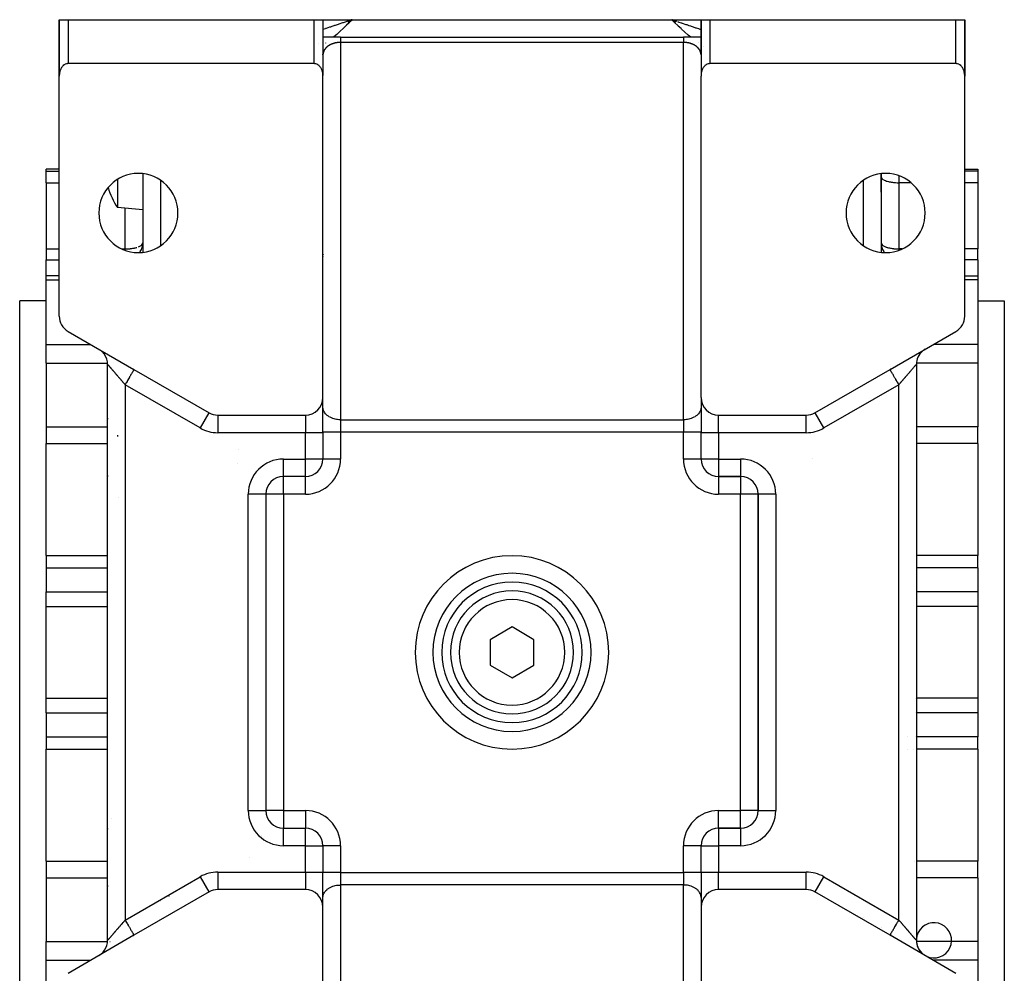
# Model space of a CAD drawing. Units: millimetres. Extents: x 24 to 898, y -456 to 273.
# Drawn here: x 295 to 407, y 164 to 273 of the extents above; entities that cross this region are included whole.
import ezdxf

# ---------------------------------------------------------------- set-up
doc = ezdxf.new("R2010")
doc.units = ezdxf.units.MM
doc.linetypes.add('DASHED', pattern=[9.652, 8.128, -1.524])
doc.layers.add('nevidi', color=4, linetype='DASHED')

msp = doc.modelspace()

# ---------------------------------------------------------------- linework, layer by layer
at = {"color": 2}
for p, q in [((299.5, 267.61), (299.5, 273)), ((299.5, 273), (299.5, 267)), ((299.5, 273), (299.5, 267)), ((299.5, 267), (299.5, 273)), ((299.5, 273), (299.5, 267)), ((299.5, 273), (300.5, 273)), ((299.5, 273), (299.5, 273)), ((300.5, 273), (328.5, 273)), ((328.5, 273), (329.5, 273)), ((329.5, 273), (329.5, 266.65)), ((329.5, 273), (329.5, 269)), ((329.5, 273), (332.81, 273)), ((329.5, 273), (329.5, 269)), ((332.31, 272.83), (332.81, 273)), ((332.52, 272.9), (332.31, 272.83)), ((332.32, 272.81), (332.81, 273)), ((332.32, 272.82), (332.81, 273)), ((332.32, 272.82), (332.81, 273)), ((332.33, 272.81), (332.81, 273)), ((332.33, 272.81), (332.81, 273)), ((332.34, 272.8), (332.81, 273)), ((332.34, 272.8), (332.81, 273)), ((332.35, 272.78), (332.81, 273)), ((332.35, 272.79), (332.81, 273)), ((332.35, 272.79), (332.81, 273)), ((332.36, 272.78), (332.81, 273)), ((332.36, 272.78), (332.81, 273)), ((332.37, 272.77), (332.81, 273)), ((332.37, 272.77), (332.81, 273)), ((332.38, 272.75), (332.81, 273)), ((332.38, 272.76), (332.81, 273)), ((332.38, 272.76), (332.81, 273)), ((332.39, 272.74), (332.81, 273)), ((332.39, 272.75), (332.81, 273)), ((332.4, 272.74), (332.81, 273)), ((332.4, 272.74), (332.81, 273)), ((332.41, 272.72), (332.81, 273)), ((332.41, 272.73), (332.81, 273)), ((332.41, 272.73), (332.81, 273)), ((332.42, 272.71), (332.81, 273)), ((332.42, 272.72), (332.81, 273)), ((332.43, 272.71), (332.81, 273)), ((332.43, 272.71), (332.81, 273)), ((332.44, 272.7), (332.81, 273)), ((332.44, 272.7), (332.81, 273)), ((332.45, 272.68), (332.81, 273)), ((332.45, 272.69), (332.81, 273)), ((332.45, 272.69), (332.81, 273)), ((332.46, 272.68), (332.81, 273)), ((332.46, 272.68), (332.81, 273)), ((332.47, 272.67), (332.81, 273)), ((332.47, 272.67), (332.81, 273)), ((332.81, 273), (369.19, 273)), ((369.27, 272.97), (369.19, 273)), ((369.72, 272.82), (369.19, 273)), ((369.71, 272.81), (369.19, 273)), ((369.71, 272.81), (369.19, 273)), ((369.7, 272.8), (369.19, 273)), ((369.7, 272.8), (369.19, 273)), ((369.69, 272.79), (369.19, 273)), ((369.69, 272.79), (369.19, 273)), ((369.68, 272.78), (369.19, 273)), ((369.68, 272.78), (369.19, 273)), ((369.68, 272.77), (369.19, 273)), ((369.67, 272.77), (369.19, 273)), ((369.67, 272.76), (369.19, 273)), ((369.66, 272.76), (369.19, 273)), ((369.66, 272.76), (369.19, 273)), ((369.65, 272.75), (369.19, 273)), ((369.65, 272.75), (369.19, 273)), ((369.64, 272.74), (369.19, 273)), ((369.64, 272.74), (369.19, 273)), ((369.63, 272.73), (369.19, 273)), ((369.63, 272.73), (369.19, 273)), ((369.62, 272.72), (369.19, 273)), ((369.62, 272.72), (369.19, 273)), ((369.62, 272.71), (369.19, 273)), ((369.61, 272.71), (369.19, 273)), ((369.61, 272.7), (369.19, 273)), ((369.6, 272.7), (369.19, 273)), ((369.6, 272.69), (369.19, 273)), ((369.59, 272.69), (369.19, 273)), ((369.59, 272.69), (369.19, 273)), ((369.58, 272.68), (369.19, 273)), ((369.58, 272.68), (369.19, 273)), ((369.57, 272.67), (369.19, 273)), ((369.57, 272.67), (369.19, 273)), ((369.56, 272.66), (369.19, 273)), ((369.56, 272.66), (369.19, 273)), ((369.55, 272.65), (369.19, 273)), ((369.55, 272.65), (369.19, 273)), ((369.55, 272.64), (369.19, 273)), ((369.19, 273), (372.5, 273)), ((369.72, 272.82), (369.48, 272.9)), ((369.48, 272.9), (369.72, 272.82)), ((372.5, 273), (372.5, 266.65)), ((372.5, 269), (372.5, 273)), ((372.5, 273), (373.5, 273)), ((372.5, 269), (372.5, 273)), ((373.5, 273), (401.5, 273)), ((401.5, 273), (402.5, 273)), ((402.5, 273), (402.5, 267)), ((402.5, 266.65), (402.5, 273)), ((402.5, 273), (402.5, 267)), ((402.5, 273), (402.5, 273)), ((402.5, 273), (402.5, 267)), ((402.5, 267), (402.5, 273)), ((328.99, 270.33), (328.99, 270.34)), ((331.5, 271), (329.5, 271)), ((329.59, 271), (329.56, 271)), ((329.59, 271), (329.56, 271)), ((329.7, 271), (329.67, 271)), ((329.7, 271), (329.67, 271)), ((329.81, 271), (329.78, 271)), ((329.81, 271), (329.78, 271)), ((329.92, 271), (329.89, 271)), ((329.92, 271), (329.89, 271)), ((331.5, 271), (370.5, 271)), ((331.5, 271), (370.5, 271)), ((372.5, 271), (370.5, 271)), ((372.08, 271), (372.05, 271)), ((372.08, 271), (372.05, 271)), ((372.5, 271), (372.16, 271)), ((372.5, 271), (372.16, 271)), ((372.5, 269.02), (372.5, 269.05)), ((328.5, 268), (300.5, 268)), ((401.5, 268), (373.5, 268)), ((299.5, 266.59), (299.5, 267)), ((299.5, 266.59), (299.5, 267)), ((299.5, 267), (299.5, 267)), ((299.5, 266.96), (299.5, 266.59)), ((299.5, 266.96), (299.5, 266.59)), ((299.5, 239.26), (299.5, 266.59)), ((329.5, 230), (329.5, 266.59)), ((372.5, 230), (372.5, 266.59)), ((402.5, 267), (402.5, 266.59)), ((402.5, 267), (402.5, 266.59)), ((402.5, 267), (402.5, 267)), ((402.5, 266.59), (402.5, 266.96)), ((402.5, 266.59), (402.5, 266.96)), ((402.5, 239.26), (402.5, 266.59)), ((329.5, 263.5), (329.5, 263.5)), ((329.5, 263.5), (329.5, 263.5)), ((329.51, 263.5), (329.52, 263.5)), ((329.52, 263.5), (329.51, 263.5)), ((329.52, 263.5), (329.52, 263.5)), ((329.52, 263.5), (329.52, 263.5)), ((372.47, 263.5), (372.47, 263.5)), ((372.47, 263.5), (372.47, 263.5)), ((372.48, 263.5), (372.48, 263.5)), ((372.48, 263.5), (372.48, 263.5)), ((372.48, 263.5), (372.48, 263.5)), ((372.48, 263.5), (372.48, 263.5)), ((372.49, 263.5), (372.5, 263.5)), ((372.49, 263.5), (372.49, 263.5)), ((372.49, 263.5), (372.49, 263.5)), ((372.5, 263.5), (372.49, 263.5)), ((372.5, 263.5), (372.5, 263.5)), ((372.5, 263.5), (372.5, 263.5)), ((299.5, 256), (298, 256)), ((298, 255.75), (298, 256)), ((298, 254.45), (298, 255.75)), ((309, 255.46), (309, 246.54)), ((393, 255.46), (393, 246.54)), ((393, 255.46), (393, 253.36)), ((393, 253.36), (393, 255.46)), ((402.5, 256), (404, 256)), ((402.5, 256), (404, 256)), ((404, 256), (404, 255.75)), ((404, 255.75), (404, 254.45)), ((298, 254.45), (298, 246.92)), ((393, 255.13), (393, 255.1)), ((404, 254.45), (404, 246.92)), ((309, 251.36), (306.11, 251.61)), ((309, 247.57), (309, 247.57)), ((393, 247.57), (393, 247.57)), ((298, 246.92), (298, 245.66)), ((404, 245.66), (404, 246.92)), ((298, 243.85), (298, 245.66)), ((329.5, 246), (329.5, 246)), ((372.5, 246), (372.5, 246)), ((404, 245.66), (404, 243.85)), ((299.5, 243.85), (298, 243.85)), ((298, 243.39), (298, 243.85)), ((298, 236.04), (298, 243.39)), ((402.5, 243.85), (404, 243.85)), ((402.5, 243.85), (404, 243.85)), ((404, 243.85), (404, 243.39)), ((404, 243.39), (404, 236.04)), ((298, 241), (295, 241)), ((298, 241), (295, 241)), ((295, 161), (295, 241)), ((404, 241), (407, 241)), ((404, 241), (407, 241)), ((407, 241), (407, 161)), ((300.5, 237.53), (308, 233.2)), ((394, 233.2), (401.5, 237.53)), ((298, 233.92), (298, 236.04)), ((304, 235.51), (304.11, 235.44)), ((398, 235.51), (397.89, 235.44)), ((404, 236.04), (404, 233.92)), ((298, 233.92), (298, 226.66)), ((305, 168.23), (305, 233.77)), ((305, 168.23), (305, 233.77)), ((307.93, 233.24), (308, 233.2)), ((308, 233.2), (316.54, 228.27)), ((385.46, 228.27), (394, 233.2)), ((394, 233.2), (394.1, 233.26)), ((397, 233.77), (397, 168.23)), ((397, 233.77), (397, 168.23)), ((404, 233.92), (404, 226.66)), ((309, 232.62), (309, 232.62)), ((329.5, 226), (329.5, 229.96)), ((329.5, 226), (329.5, 229.96)), ((372.5, 230), (372.5, 226)), ((372.5, 230), (372.5, 226)), ((329.5, 228.82), (329.5, 228.89)), ((372.5, 228.89), (372.5, 228.82)), ((304.94, 227.47), (304.94, 225.54)), ((317, 228.07), (317, 228.08)), ((317.54, 228), (327.5, 228)), ((317.54, 228), (317.54, 228)), ((374.5, 228), (384.46, 228)), ((384.46, 228), (384.46, 228)), ((385, 228.08), (385, 228.07)), ((385.47, 228.27), (385.46, 228.27)), ((298, 226.66), (298, 224.78)), ((404, 224.78), (404, 226.66)), ((304.94, 225.54), (304.94, 221.22)), ((306.11, 225.73), (306.11, 225.56)), ((329.5, 226), (329.5, 223)), ((329.5, 226), (329.5, 223)), ((372.5, 223), (372.5, 226)), ((372.5, 223), (372.5, 226)), ((298, 212.03), (298, 224.78)), ((319.87, 224.03), (319.87, 224.03)), ((404, 224.78), (404, 212.03)), ((329.5, 223), (329.5, 223)), ((372.5, 223), (372.5, 223)), ((372.5, 223), (372.5, 223)), ((305, 221.03), (305, 221.03)), ((305.01, 220.99), (305.01, 220.99)), ((327.5, 221), (325, 221)), ((327.5, 221), (325, 221)), ((325, 221), (325, 221)), ((325, 221), (325, 221)), ((327.5, 221), (327.5, 221)), ((374.5, 221), (377, 221)), ((377, 221), (374.5, 221)), ((374.5, 221), (374.5, 221)), ((374.5, 221), (374.5, 221)), ((377, 221), (377, 221)), ((377, 221), (377, 221)), ((306.29, 218.58), (306.29, 218.58)), ((323, 219), (323, 183)), ((323, 219), (323, 183)), ((323, 219), (323, 219)), ((323, 219), (323, 219)), ((379, 219), (379, 183)), ((379, 183), (379, 219)), ((379, 219), (379, 219)), ((379, 219), (379, 219)), ((298, 212.03), (298, 210.63)), ((404, 210.63), (404, 212.03)), ((298, 210.63), (298, 207.89)), ((404, 210.63), (404, 207.89)), ((298, 206.2), (298, 207.89)), ((404, 207.89), (404, 206.2)), ((298, 195.8), (298, 206.2)), ((404, 206.2), (404, 195.8)), ((342.94, 205), (342.94, 205)), ((356.74, 205), (356.74, 205)), ((359.06, 205), (359.06, 205)), ((351, 203.89), (348.5, 202.44)), ((353.5, 202.44), (351, 203.89)), ((348.5, 202.44), (348.5, 199.56)), ((353.5, 199.56), (353.5, 202.44)), ((348.5, 199.56), (351, 198.11)), ((351, 198.11), (353.5, 199.56)), ((342.94, 197), (342.94, 197)), ((356.74, 197), (356.74, 197)), ((359.06, 197), (359.06, 197)), ((298, 194.11), (298, 195.8)), ((404, 195.8), (404, 194.11)), ((298, 194.11), (298, 191.37)), ((404, 194.11), (404, 191.37)), ((298, 191.37), (298, 189.97)), ((404, 189.97), (404, 191.37)), ((298, 177.22), (298, 189.97)), ((404, 189.97), (404, 177.22)), ((323, 183), (323, 183)), ((379, 183), (379, 183)), ((304.94, 180.78), (304.94, 176.46)), ((325, 181), (327.5, 181)), ((325, 181), (327.5, 181)), ((325, 181), (325, 181)), ((327.5, 181), (327.5, 181)), ((327.5, 181), (327.5, 181)), ((377, 181), (374.5, 181)), ((374.5, 181), (377, 181)), ((374.5, 181), (374.5, 181)), ((377, 181), (377, 181)), ((329.5, 179), (329.5, 176)), ((329.5, 179), (329.5, 179)), ((329.5, 179), (329.5, 176)), ((329.5, 179), (329.5, 179)), ((372.5, 176), (372.5, 179)), ((372.5, 176), (372.5, 179)), ((372.5, 179), (372.5, 179)), ((298, 177.22), (298, 175.34)), ((404, 175.34), (404, 177.22)), ((304.94, 176.46), (304.94, 174.53)), ((329.5, 172), (329.5, 176)), ((329.5, 172), (329.5, 176)), ((372.5, 176), (372.5, 172)), ((372.5, 176), (372.5, 172)), ((298, 175.34), (298, 168.08)), ((404, 175.34), (404, 168.08)), ((316.54, 173.73), (308, 168.8)), ((316.53, 173.73), (316.54, 173.73)), ((317, 173.92), (317, 173.93)), ((327.5, 174), (317.54, 174)), ((317.54, 174), (317.54, 174)), ((384.46, 174), (374.5, 174)), ((384.46, 174), (384.46, 174)), ((385, 173.93), (385, 173.92)), ((394, 168.8), (385.46, 173.73)), ((385.46, 173.73), (385.47, 173.73)), ((329.5, 173.11), (329.5, 173.18)), ((372.5, 173.11), (372.5, 173.18)), ((329.5, 135.41), (329.5, 172)), ((372.5, 172), (372.5, 172)), ((372.5, 172), (372.5, 135.41)), ((393, 169.72), (393, 169.72)), ((393, 169.38), (393, 169.38)), ((298, 165.96), (298, 168.08)), ((308, 168.8), (300.5, 164.47)), ((308, 168.8), (307.9, 168.74)), ((401.5, 164.47), (394, 168.8)), ((394.07, 168.76), (394, 168.8)), ((404, 168.08), (404, 165.96)), ((298, 158.61), (298, 165.96)), ((304, 166.49), (304.11, 166.56)), ((404, 165.96), (404, 158.61))]:
    msp.add_line(p, q, dxfattribs=at)
for points in [[(329.5, 269.07), (329.5, 269.06), (329.5, 269.04), (329.5, 269.03), (329.5, 269.01), (329.5, 269)], [(372.5, 269), (372.5, 269.02), (372.5, 269.03), (372.5, 269.05), (372.5, 269.06), (372.5, 269.07)], [(300.5, 268), (300.45, 268), (300.41, 267.99), (300.33, 267.98), (300.32, 267.98), (300.19, 267.93), (300.16, 267.92), (300.08, 267.87), (300.07, 267.86), (299.95, 267.77), (299.94, 267.76), (299.88, 267.7), (299.84, 267.65), (299.82, 267.63), (299.77, 267.55), (299.75, 267.52), (299.72, 267.48), (299.68, 267.39), (299.67, 267.37), (299.64, 267.31), (299.61, 267.22), (299.6, 267.2), (299.58, 267.14), (299.55, 267.05), (299.55, 267.02), (299.53, 266.96), (299.52, 266.86), (299.52, 266.84), (299.51, 266.77), (299.5, 266.68), (299.5, 266.65), (299.5, 266.59)], [(329.5, 266.59), (329.5, 266.65), (329.5, 266.68), (329.49, 266.77), (329.48, 266.84), (329.48, 266.86), (329.47, 266.96), (329.45, 267.02), (329.45, 267.05), (329.42, 267.14), (329.4, 267.2), (329.39, 267.22), (329.36, 267.31), (329.33, 267.37), (329.32, 267.39), (329.28, 267.48), (329.25, 267.52), (329.23, 267.55), (329.18, 267.63), (329.16, 267.65), (329.12, 267.7), (329.06, 267.76), (329.05, 267.77), (328.93, 267.86), (328.92, 267.87), (328.84, 267.92), (328.81, 267.93), (328.68, 267.98), (328.67, 267.98), (328.59, 267.99), (328.55, 268), (328.5, 268)], [(373.5, 268), (373.45, 268), (373.41, 267.99), (373.33, 267.98), (373.32, 267.98), (373.19, 267.93), (373.16, 267.92), (373.08, 267.87), (373.07, 267.86), (372.95, 267.77), (372.94, 267.76), (372.88, 267.7), (372.84, 267.65), (372.82, 267.63), (372.77, 267.55), (372.75, 267.52), (372.72, 267.48), (372.68, 267.39), (372.67, 267.37), (372.64, 267.31), (372.61, 267.22), (372.6, 267.2), (372.58, 267.14), (372.55, 267.05), (372.55, 267.02), (372.53, 266.96), (372.52, 266.86), (372.52, 266.84), (372.51, 266.77), (372.5, 266.68), (372.5, 266.65), (372.5, 266.59)], [(402.5, 266.59), (402.5, 266.65), (402.5, 266.68), (402.49, 266.77), (402.48, 266.84), (402.48, 266.86), (402.47, 266.96), (402.45, 267.02), (402.45, 267.05), (402.42, 267.14), (402.4, 267.2), (402.39, 267.22), (402.36, 267.31), (402.33, 267.37), (402.32, 267.39), (402.28, 267.48), (402.25, 267.52), (402.23, 267.55), (402.18, 267.63), (402.16, 267.65), (402.12, 267.7), (402.06, 267.76), (402.05, 267.77), (401.93, 267.86), (401.92, 267.87), (401.84, 267.92), (401.81, 267.93), (401.68, 267.98), (401.67, 267.98), (401.59, 267.99), (401.55, 268), (401.5, 268)], [(306.11, 254.8), (306.11, 254.55), (306.11, 254.1), (306.11, 253.91), (306.11, 253.49), (306.11, 253.34), (306.11, 253.11), (306.11, 252.83), (306.11, 252.4), (306.11, 252.21), (306.11, 252.14), (306.11, 252.06), (306.11, 251.81), (306.11, 251.67), (306.11, 251.66), (306.11, 251.61), (306.11, 251.61)], [(308.97, 247.28), (308.98, 247.34), (309, 247.51), (309, 247.6)], [(393, 247.6), (393, 247.51), (393.02, 247.34), (393.03, 247.28)]]:
    msp.add_lwpolyline(points, dxfattribs=at)
for centre, radius, start, end in [((327.5, 269), 2, 0, 2.6934), ((374.5, 269), 2, 178.621, 180), ((301.5, 267), 2, 180, 181.3458), ((400.5, 267), 2, 358.6542, 0), ((308.5, 251), 4.5, 0, 180), ((393.5, 251), 4.5, 0, 180), ((315.49, 257.36), 11, 198.352, 211.4854), ((308.5, 251), 4.5, 180, 0), ((393.5, 251), 4.5, 180, 0), ((331.5, 246), 2, 177.3066, 180), ((331.5, 246), 2, 171.2567, 171.4108), ((331.5, 246), 2, 171.8343, 171.9625), ((331.5, 246), 2, 172.3105, 172.7642), ((370.5, 246), 2, 7.6838, 7.8915), ((370.5, 246), 2, 6.9594, 7.1403), ((370.5, 246), 2, 6.3358, 6.4897), ((370.5, 246), 2, 5.8126, 5.9404), ((370.5, 246), 2, 5.3901, 5.4917), ((370.5, 246), 2, 4.9457, 5.1435), ((370.5, 246), 2, 0, 2.6934), ((301.5, 239.26), 2, 180, 240), ((400.5, 239.26), 2, 300, 0), ((303, 233.77), 2, 49.4455, 51.6416), ((303, 233.77), 2, 34.9979, 49.4281), ((399, 233.77), 2, 130.9539, 180), ((399, 233.77), 2, 123.5471, 130.5545), ((303, 233.77), 2, 0, 33.8862), ((327.5, 230), 2, 270, 360), ((374.5, 230), 2, 180, 270), ((315.49, 224.34), 11, 162.4925, 163.4908), ((315.49, 224.34), 11, 162.4233, 162.4393), ((315.49, 224.34), 11, 162.4685, 162.4749), ((315.49, 224.34), 11, 162.2352, 162.2414), ((317.54, 230), 2, 240, 270), ((384.46, 230), 2, 270, 300), ((327.5, 223), 2, 270, 0), ((374.5, 223), 2, 180, 270), ((315.49, 224.34), 11, 196.5092, 197.5075), ((315.49, 224.34), 11, 197.5758, 197.5901), ((325, 219), 2, 90, 180), ((377, 219), 2, 0, 90), ((351, 201), 9, 90, 270), ((351, 201), 9, 270, 90), ((351, 201), 8, 90, 270), ((351, 201), 8, 270, 90), ((351, 201), 7, 90, 270), ((351, 201), 7, 270, 90), ((325, 183), 2, 180, 270), ((377, 183), 2, 270, 0), ((315.49, 177.66), 11, 156.4516, 156.4679), ((315.49, 177.66), 11, 162.4925, 163.4908), ((315.49, 177.66), 11, 162.3296, 162.3407), ((327.5, 179), 2, 0, 90), ((374.5, 179), 2, 90, 180), ((315.49, 177.66), 11, 196.5092, 197.5075), ((317.54, 172), 2, 90, 120), ((327.5, 172), 2, 0, 90), ((374.5, 172), 2, 90, 180), ((384.46, 172), 2, 60, 90), ((399, 168.23), 2, 233.8776, 231.643), ((303, 168.23), 2, 326.1138, 0), ((399, 168.23), 2, 180, 226.8321), ((303, 168.23), 2, 310.9539, 325.3775), ((303, 168.23), 2, 308.3584, 310.5545)]:
    msp.add_arc(centre, radius, start, end, dxfattribs=at)
at = {"layer": 'nevidi', "color": 7, "linetype": 'Continuous'}
for p, q in [((300.5, 273), (300.5, 268)), ((328.5, 268), (328.5, 273)), ((373.5, 273), (373.5, 268)), ((401.5, 268), (401.5, 273)), ((329.8, 270.35), (329.77, 270.33)), ((370.5, 270.41), (331.5, 270.41)), ((331.5, 270.41), (331.5, 227.47)), ((370.5, 227.47), (370.5, 270.41)), ((372.2, 270.35), (372.2, 270.35)), ((372.83, 269.95), (372.83, 269.95)), ((402.34, 267), (402.34, 267)), ((329.5, 265.5), (329.5, 265.5)), ((329.51, 265.5), (329.51, 265.5)), ((329.52, 265.5), (329.52, 265.5)), ((372.47, 265.5), (372.47, 265.5)), ((372.48, 265.5), (372.48, 265.5)), ((372.48, 265.5), (372.48, 265.5)), ((372.49, 265.5), (372.5, 265.5)), ((372.49, 265.5), (372.49, 265.5)), ((372.5, 265.5), (372.5, 265.5)), ((299.5, 263), (299.5, 263)), ((298, 255.75), (299.5, 255.75)), ((404, 255.75), (402.5, 255.75)), ((298, 254.45), (299.5, 254.45)), ((309, 254.83), (309, 254.83)), ((309.05, 254.83), (309.05, 254.83)), ((309.06, 254.83), (309.06, 254.83)), ((311, 254.74), (311, 247.26)), ((391, 247.26), (391, 254.74)), ((395, 255.24), (395, 254.45)), ((395, 254.45), (395, 246.92)), ((396.38, 254.45), (395, 254.45)), ((404, 254.45), (402.5, 254.45)), ((307, 246.92), (307, 251.53)), ((298, 246.92), (299.5, 246.92)), ((306.63, 246.92), (307, 246.92)), ((307, 246.76), (307, 246.92)), ((395.37, 246.92), (395, 246.92)), ((395, 246.92), (395, 246.76)), ((404, 246.92), (402.5, 246.92)), ((298, 245.66), (299.5, 245.66)), ((404, 245.66), (402.5, 245.66)), ((298, 243.39), (299.5, 243.39)), ((404, 243.39), (402.5, 243.39)), ((298, 236.04), (303.07, 236.04)), ((404, 236.04), (398.93, 236.04)), ((298, 233.92), (304.99, 233.92)), ((305, 233.92), (305, 233.92)), ((404, 233.92), (397.01, 233.92)), ((307, 231.46), (307, 170.54)), ((315.54, 226.54), (307, 231.46)), ((395, 231.46), (386.46, 226.54)), ((395, 170.54), (395, 231.46)), ((316.53, 228.27), (315.54, 226.54)), ((317.54, 228), (317.54, 226)), ((327.5, 228), (327.5, 226)), ((331.5, 227.47), (370.5, 227.47)), ((331.5, 227.47), (331.5, 226.06)), ((370.5, 227.47), (370.5, 226.06)), ((374.5, 226), (374.5, 228)), ((384.46, 226), (384.46, 228)), ((386.46, 226.54), (385.47, 228.27)), ((298, 226.66), (304.94, 226.66)), ((404, 226.66), (397, 226.66)), ((327.5, 226), (317.54, 226)), ((327.5, 223), (327.5, 226)), ((329.5, 226), (327.5, 226)), ((331.5, 226.06), (329.5, 226.06)), ((331.5, 226.06), (331.5, 223)), ((370.5, 226.06), (331.5, 226.06)), ((372.5, 226.06), (370.5, 226.06)), ((370.5, 223), (370.5, 226.06)), ((374.5, 226), (372.5, 226)), ((374.5, 226), (374.5, 223)), ((384.46, 226), (374.5, 226)), ((298, 224.78), (304.94, 224.78)), ((404, 224.78), (397, 224.78)), ((325, 223), (327.5, 223)), ((325, 221), (325, 223)), ((327.5, 221), (327.5, 223)), ((329.5, 223), (327.5, 223)), ((331.5, 223), (329.5, 223)), ((372.5, 223), (370.5, 223)), ((374.5, 223), (372.5, 223)), ((374.5, 223), (377, 223)), ((374.5, 223), (374.5, 221)), ((377, 223), (377, 221)), ((385.22, 223.05), (385.22, 223.05)), ((319.81, 222.5), (319.81, 222.5)), ((324.06, 220.76), (324.06, 220.76)), ((325, 219), (325, 221)), ((327.5, 219), (327.5, 221)), ((327.9, 221.04), (327.9, 221.04)), ((374.1, 221.04), (374.1, 221.04)), ((374.1, 220.84), (374.1, 220.84)), ((374.5, 221), (374.5, 219)), ((377, 221), (377, 219)), ((377.94, 220.76), (377.94, 220.76)), ((321, 183), (321, 219)), ((323, 219), (321, 219)), ((325, 219), (323, 219)), ((325, 219), (325, 183)), ((327.5, 219), (325, 219)), ((327.9, 219.03), (327.9, 219.04)), ((377, 219), (374.5, 219)), ((377, 183), (377, 219)), ((379, 219), (377, 219)), ((381, 219), (379, 219)), ((381, 219), (381, 183)), ((298, 212.03), (305, 212.03)), ((404, 212.03), (397, 212.03)), ((298, 210.63), (305, 210.63)), ((404, 210.63), (397, 210.63)), ((298, 207.89), (305, 207.89)), ((404, 207.89), (397, 207.89)), ((298, 206.2), (305, 206.2)), ((404, 206.2), (397, 206.2)), ((298, 195.8), (305, 195.8)), ((305.01, 195.8), (305.01, 195.8)), ((396.93, 195.8), (396.93, 195.8)), ((404, 195.8), (397, 195.8)), ((298, 194.11), (305, 194.11)), ((305.01, 194.11), (305.01, 194.11)), ((396.93, 194.11), (396.93, 194.11)), ((404, 194.11), (397, 194.11)), ((298, 191.37), (305, 191.37)), ((305.01, 191.37), (305.01, 191.37)), ((395.95, 191.37), (395.95, 191.37)), ((396.93, 191.37), (396.93, 191.37)), ((404, 191.37), (397, 191.37)), ((298, 189.97), (305, 189.97)), ((305.01, 189.97), (305.01, 189.97)), ((395.95, 189.97), (395.95, 189.97)), ((396.72, 189.97), (396.72, 189.97)), ((404, 189.97), (397, 189.97)), ((321, 183), (323, 183)), ((325, 183), (323, 183)), ((325, 183), (327.5, 183)), ((325, 183), (325, 181)), ((327.5, 183), (327.5, 181)), ((374.1, 182.97), (374.1, 182.96)), ((374.5, 183), (377, 183)), ((374.5, 181), (374.5, 183)), ((377, 181), (377, 183)), ((379, 183), (377, 183)), ((379, 183), (381, 183)), ((325, 179), (325, 181)), ((327.5, 179), (327.5, 181)), ((327.9, 180.96), (327.9, 180.96)), ((374.1, 180.96), (374.1, 180.96)), ((374.5, 181), (374.5, 179)), ((377, 181), (377, 179)), ((377.94, 181.24), (377.94, 181.24)), ((322.52, 180.16), (322.52, 180.16)), ((327.5, 179), (325, 179)), ((327.5, 176), (327.5, 179)), ((327.5, 179), (329.5, 179)), ((331.5, 179), (329.5, 179)), ((331.5, 179), (331.5, 175.94)), ((370.5, 175.94), (370.5, 179)), ((372.5, 179), (370.5, 179)), ((372.5, 179), (374.5, 179)), ((374.5, 179), (374.5, 176)), ((377, 179), (374.5, 179)), ((298, 177.22), (304.94, 177.22)), ((321.15, 177.64), (321.14, 177.64)), ((396.84, 177.22), (396.84, 177.22)), ((404, 177.22), (397, 177.22)), ((317.54, 176), (327.5, 176)), ((317.54, 176), (317.54, 174)), ((327.5, 176), (327.5, 174)), ((327.5, 176), (329.5, 176)), ((331.5, 175.94), (329.5, 175.94)), ((331.5, 175.94), (331.5, 174.53)), ((331.5, 175.94), (370.5, 175.94)), ((370.5, 175.94), (370.5, 174.53)), ((372.5, 175.94), (370.5, 175.94)), ((372.5, 176), (374.5, 176)), ((374.5, 176), (384.46, 176)), ((374.5, 174), (374.5, 176)), ((384.46, 174), (384.46, 176)), ((298, 175.34), (304.94, 175.34)), ((307, 170.54), (315.54, 175.46)), ((315.54, 175.46), (316.53, 173.73)), ((385.47, 173.73), (386.46, 175.46)), ((386.46, 175.46), (395, 170.54)), ((404, 175.34), (397, 175.34)), ((331.5, 174.53), (331.5, 131.59)), ((370.5, 174.53), (331.5, 174.53)), ((370.5, 131.59), (370.5, 174.53)), ((311, 172.63), (311, 172.63)), ((311.99, 173.2), (311.98, 173.2)), ((391, 170.88), (391, 170.88)), ((298, 168.08), (304.99, 168.08)), ((305, 168.08), (305, 168.08)), ((305.25, 168.08), (305.29, 168.08)), ((404, 168.08), (397.01, 168.08)), ((298, 165.96), (303.07, 165.96)), ((404, 165.96), (398.93, 165.96))]:
    msp.add_line(p, q, dxfattribs=at)
for points in [[(332.31, 272.83), (332.21, 272.8), (332.01, 272.73), (331.8, 272.66), (331.71, 272.63), (331.71, 272.63), (331.3, 272.49), (331.23, 272.47), (331.21, 272.46), (330.89, 272.35), (330.81, 272.33), (330.72, 272.29), (330.49, 272.22), (330.34, 272.16), (330.24, 272.13), (330.07, 272.07), (329.87, 272), (329.79, 271.98), (329.77, 271.97), (329.5, 271.88)], [(332.81, 273), (332.51, 272.7), (332.48, 272.66), (332.17, 272.36), (332.13, 272.32), (331.82, 272.02), (331.79, 271.99), (331.46, 271.69), (331.43, 271.66), (331.1, 271.36), (331.06, 271.33), (330.72, 271.04), (330.68, 271.01), (330.67, 271)], [(332.81, 273), (332.71, 272.97), (332.52, 272.9)], [(369.19, 273), (369.27, 272.97), (369.48, 272.9)], [(371.33, 271), (371.05, 271.23), (371, 271.28), (370.66, 271.58), (370.61, 271.62), (370.28, 271.93), (370.23, 271.98), (369.91, 272.28), (369.86, 272.33), (369.54, 272.64), (369.5, 272.69), (369.19, 273)], [(369.81, 272.79), (369.99, 272.73), (370.26, 272.64), (370.29, 272.63), (370.34, 272.61), (370.77, 272.47), (370.78, 272.46), (370.87, 272.44), (371.11, 272.35), (371.3, 272.29), (371.38, 272.26), (371.51, 272.22), (371.8, 272.12), (371.89, 272.09), (371.93, 272.07), (372.21, 271.98), (372.3, 271.95), (372.38, 271.92), (372.5, 271.88)], [(331.36, 270.41), (331.31, 270.41), (331.29, 270.41), (331.24, 270.4), (331.22, 270.4), (331.17, 270.39), (331.15, 270.39), (331.14, 270.39), (331.1, 270.39), (331.09, 270.38), (331.04, 270.38), (331.02, 270.37), (330.97, 270.36), (330.96, 270.36), (330.91, 270.35), (330.89, 270.35), (330.88, 270.34), (330.85, 270.34), (330.83, 270.33), (330.78, 270.32), (330.77, 270.32), (330.72, 270.3), (330.71, 270.3), (330.67, 270.29), (330.65, 270.28), (330.63, 270.27), (330.61, 270.27), (330.6, 270.26), (330.56, 270.25), (330.55, 270.24), (330.51, 270.23), (330.5, 270.22), (330.46, 270.21), (330.44, 270.2), (330.41, 270.18), (330.39, 270.18), (330.39, 270.18), (330.36, 270.16), (330.35, 270.16), (330.32, 270.14), (330.3, 270.13), (330.27, 270.12), (330.26, 270.11), (330.23, 270.09), (330.22, 270.09), (330.19, 270.07), (330.18, 270.06), (330.18, 270.06), (330.15, 270.04), (330.14, 270.04), (330.11, 270.02), (330.1, 270.01), (330.07, 269.99), (330.06, 269.98), (330.04, 269.97), (330.03, 269.96), (330.01, 269.94), (330, 269.93), (329.99, 269.93), (329.97, 269.91), (329.96, 269.91), (329.94, 269.89), (329.93, 269.88), (329.91, 269.86), (329.9, 269.85), (329.88, 269.83), (329.87, 269.82), (329.85, 269.8), (329.85, 269.8), (329.83, 269.78), (329.83, 269.77), (329.82, 269.77), (329.8, 269.75), (329.8, 269.74), (329.78, 269.72), (329.77, 269.71), (329.76, 269.69), (329.75, 269.68), (329.73, 269.66), (329.73, 269.66), (329.71, 269.63), (329.71, 269.63), (329.7, 269.61)], [(331.5, 270.41), (331.45, 270.41), (331.43, 270.41), (331.41, 270.41), (331.38, 270.41)], [(331.5, 271), (331.5, 271), (331.5, 271), (331.5, 270.99), (331.5, 270.99), (331.5, 270.98), (331.5, 270.97), (331.5, 270.97), (331.5, 270.95), (331.5, 270.94), (331.5, 270.93), (331.5, 270.91), (331.5, 270.91), (331.5, 270.87), (331.5, 270.87), (331.5, 270.83), (331.5, 270.82), (331.5, 270.82), (331.5, 270.77), (331.5, 270.76), (331.5, 270.71), (331.5, 270.71), (331.5, 270.7), (331.5, 270.64), (331.5, 270.63), (331.5, 270.56), (331.5, 270.56), (331.5, 270.55), (331.5, 270.48), (331.5, 270.47), (331.5, 270.41)], [(370.5, 271), (370.5, 271), (370.5, 271), (370.5, 270.99), (370.5, 270.99), (370.5, 270.98), (370.5, 270.97), (370.5, 270.97), (370.5, 270.95), (370.5, 270.94), (370.5, 270.93), (370.5, 270.91), (370.5, 270.91), (370.5, 270.87), (370.5, 270.87), (370.5, 270.83), (370.5, 270.83), (370.5, 270.82), (370.5, 270.77), (370.5, 270.77), (370.5, 270.71), (370.5, 270.71), (370.5, 270.7), (370.5, 270.64), (370.5, 270.64), (370.5, 270.56), (370.5, 270.56), (370.5, 270.55), (370.5, 270.48), (370.5, 270.48), (370.5, 270.41)], [(370.71, 270.41), (370.66, 270.41), (370.64, 270.41), (370.59, 270.41), (370.58, 270.41), (370.57, 270.41), (370.51, 270.41), (370.5, 270.41)], [(372.5, 269.08), (372.5, 269.09), (372.49, 269.11), (372.49, 269.12), (372.49, 269.14), (372.49, 269.15), (372.49, 269.17), (372.48, 269.18), (372.48, 269.2), (372.48, 269.21), (372.47, 269.23), (372.47, 269.24), (372.47, 269.25), (372.47, 269.26), (372.46, 269.27), (372.46, 269.29), (372.45, 269.3), (372.45, 269.32), (372.44, 269.33), (372.44, 269.35), (372.43, 269.36), (372.43, 269.38), (372.42, 269.39), (372.41, 269.41), (372.41, 269.42), (372.4, 269.44), (372.4, 269.44), (372.4, 269.45), (372.39, 269.47), (372.38, 269.48), (372.37, 269.5), (372.37, 269.51), (372.35, 269.53), (372.35, 269.54), (372.34, 269.56), (372.33, 269.57), (372.32, 269.59), (372.31, 269.6), (372.3, 269.61), (372.3, 269.62), (372.29, 269.63), (372.28, 269.65), (372.27, 269.66), (372.26, 269.68), (372.25, 269.68), (372.23, 269.7), (372.23, 269.71), (372.21, 269.73), (372.2, 269.74), (372.19, 269.76), (372.18, 269.77), (372.17, 269.78), (372.16, 269.79), (372.15, 269.8), (372.13, 269.82), (372.13, 269.82), (372.1, 269.84), (372.1, 269.85), (372.07, 269.87), (372.07, 269.88), (372.04, 269.9), (372.04, 269.91), (372.01, 269.93), (372.01, 269.93), (372, 269.93), (371.98, 269.95), (371.97, 269.96), (371.95, 269.98), (371.94, 269.98), (371.91, 270), (371.9, 270.01), (371.87, 270.03), (371.86, 270.04), (371.83, 270.06), (371.82, 270.06), (371.82, 270.06), (371.79, 270.08), (371.78, 270.09), (371.75, 270.1), (371.74, 270.11), (371.71, 270.13), (371.7, 270.13), (371.66, 270.15), (371.65, 270.16), (371.62, 270.17), (371.61, 270.18), (371.61, 270.18), (371.57, 270.2), (371.56, 270.2), (371.52, 270.22), (371.5, 270.22), (371.47, 270.24), (371.45, 270.24), (371.41, 270.26), (371.4, 270.26), (371.37, 270.27), (371.36, 270.28), (371.35, 270.28), (371.3, 270.29), (371.29, 270.3), (371.25, 270.31), (371.23, 270.32), (371.19, 270.33), (371.17, 270.33), (371.12, 270.34), (371.12, 270.34), (371.11, 270.35), (371.06, 270.36), (371.04, 270.36), (371, 270.37), (370.98, 270.37), (370.93, 270.38), (370.91, 270.38), (370.87, 270.39), (370.86, 270.39), (370.85, 270.39), (370.8, 270.4), (370.78, 270.4), (370.73, 270.41), (370.71, 270.41)], [(329.69, 269.6), (329.67, 269.57), (329.67, 269.57), (329.65, 269.55), (329.65, 269.54), (329.64, 269.52), (329.63, 269.51), (329.62, 269.49), (329.62, 269.48), (329.61, 269.46), (329.6, 269.45), (329.6, 269.44), (329.59, 269.43), (329.59, 269.42), (329.58, 269.4), (329.58, 269.39), (329.57, 269.37), (329.57, 269.36), (329.56, 269.34), (329.56, 269.33), (329.55, 269.31), (329.55, 269.3), (329.54, 269.28), (329.54, 269.27), (329.53, 269.25), (329.53, 269.25), (329.53, 269.24), (329.52, 269.22), (329.52, 269.21), (329.52, 269.19), (329.52, 269.18), (329.51, 269.16), (329.51, 269.15), (329.51, 269.13), (329.51, 269.12), (329.5, 269.1), (329.5, 269.09), (329.5, 269.07), (329.5, 269.07)], [(393, 255.1), (393.02, 255.04), (393.03, 255.01), (393.07, 254.95), (393.1, 254.92), (393.16, 254.86), (393.2, 254.83), (393.28, 254.78), (393.33, 254.75), (393.43, 254.71), (393.49, 254.68), (393.61, 254.64), (393.68, 254.62), (393.82, 254.58), (393.9, 254.56), (394.05, 254.53), (394.13, 254.51), (394.29, 254.49), (394.38, 254.48), (394.55, 254.46), (394.64, 254.46), (394.81, 254.45), (394.91, 254.45), (395, 254.45)], [(308.5, 247.15), (308.51, 247.15), (308.67, 247.22), (308.67, 247.22), (308.76, 247.28), (308.8, 247.3), (308.8, 247.3), (308.9, 247.39), (308.9, 247.39), (308.97, 247.48), (308.97, 247.48), (308.98, 247.51), (309, 247.57)], [(393, 247.57), (393.02, 247.51), (393.03, 247.48), (393.03, 247.48), (393.1, 247.39), (393.1, 247.39), (393.2, 247.3), (393.2, 247.3), (393.24, 247.28), (393.33, 247.22), (393.33, 247.22), (393.49, 247.15), (393.51, 247.15), (393.56, 247.13), (393.68, 247.08), (393.71, 247.08), (393.84, 247.04), (393.9, 247.03), (393.95, 247.02), (394.07, 246.99), (394.13, 246.98), (394.25, 246.97), (394.26, 246.96), (394.38, 246.95), (394.43, 246.94), (394.57, 246.93), (394.64, 246.93), (394.64, 246.93), (394.7, 246.92), (394.81, 246.92), (394.9, 246.92), (394.91, 246.92), (394.98, 246.92), (395, 246.92)], [(307, 246.92), (307.03, 246.92), (307.11, 246.93), (307.12, 246.93), (307.22, 246.94), (307.32, 246.94), (307.37, 246.94), (307.37, 246.94), (307.44, 246.94), (307.57, 246.94), (307.62, 246.95), (307.73, 246.96), (307.75, 246.96), (307.87, 246.98), (307.93, 246.99), (308.05, 247.01), (308.1, 247.03), (308.16, 247.04), (308.29, 247.08), (308.32, 247.09)], [(308.66, 246.51), (308.72, 246.61), (308.79, 246.74), (308.84, 246.84), (308.9, 246.98), (308.93, 247.08), (308.97, 247.24), (308.97, 247.28)], [(393.03, 247.28), (393.03, 247.24), (393.07, 247.08), (393.1, 246.98), (393.16, 246.84), (393.21, 246.74), (393.28, 246.61), (393.34, 246.51)], [(305, 233.77), (305, 233.77), (305, 233.77), (305, 233.77), (305, 233.77), (305.01, 233.76), (305.01, 233.76), (305.02, 233.75), (305.02, 233.75), (305.02, 233.75), (305.03, 233.74), (305.03, 233.73), (305.05, 233.72), (305.05, 233.72), (305.06, 233.7), (305.07, 233.69), (305.07, 233.69), (305.08, 233.68), (305.09, 233.67), (305.11, 233.65), (305.12, 233.64), (305.14, 233.62), (305.14, 233.61), (305.16, 233.59), (305.17, 233.58), (305.17, 233.57), (305.2, 233.55), (305.21, 233.54), (305.23, 233.51), (305.24, 233.5), (305.27, 233.46), (305.28, 233.45), (305.28, 233.45), (305.31, 233.42), (305.32, 233.41), (305.35, 233.37), (305.36, 233.36), (305.39, 233.32), (305.4, 233.31), (305.43, 233.27), (305.43, 233.27), (305.44, 233.26), (305.48, 233.22), (305.49, 233.21), (305.53, 233.17), (305.54, 233.15), (305.58, 233.11), (305.59, 233.09), (305.61, 233.06), (305.63, 233.05), (305.64, 233.04), (305.68, 232.99), (305.69, 232.97), (305.73, 232.93), (305.75, 232.91), (305.79, 232.87), (305.8, 232.85), (305.82, 232.83), (305.84, 232.8), (305.86, 232.79), (305.9, 232.74), (305.91, 232.72), (305.95, 232.67), (305.97, 232.65), (306.01, 232.61), (306.03, 232.59), (306.05, 232.56), (306.07, 232.54), (306.09, 232.52), (306.13, 232.47), (306.15, 232.45), (306.19, 232.4), (306.21, 232.38), (306.25, 232.33), (306.27, 232.31), (306.29, 232.28), (306.31, 232.26), (306.33, 232.24), (306.37, 232.19), (306.39, 232.17), (306.44, 232.12), (306.45, 232.1), (306.5, 232.04), (306.52, 232.02), (306.55, 231.99), (306.56, 231.97), (306.58, 231.95), (306.63, 231.9), (306.64, 231.88), (306.69, 231.82), (306.71, 231.8), (306.75, 231.75), (306.77, 231.73), (306.81, 231.68), (306.82, 231.67), (306.84, 231.65), (306.88, 231.6), (306.9, 231.58), (306.95, 231.52), (306.96, 231.5), (307, 231.46)], [(308, 233.2), (308, 233.19), (307.99, 233.18), (307.99, 233.17), (307.98, 233.15), (307.96, 233.13), (307.96, 233.13), (307.94, 233.09), (307.92, 233.06), (307.92, 233.05), (307.89, 233.01), (307.86, 232.95), (307.86, 232.95), (307.83, 232.9), (307.79, 232.83), (307.78, 232.82), (307.75, 232.76), (307.7, 232.68), (307.69, 232.66), (307.66, 232.61), (307.61, 232.52), (307.59, 232.49), (307.56, 232.44), (307.5, 232.34), (307.48, 232.29), (307.45, 232.25), (307.39, 232.14), (307.35, 232.08), (307.34, 232.05), (307.27, 231.94), (307.23, 231.86), (307.22, 231.84), (307.15, 231.72), (307.09, 231.63), (307.09, 231.62), (307.02, 231.51), (307, 231.46)], [(395, 231.46), (394.97, 231.52), (394.91, 231.62), (394.91, 231.63), (394.84, 231.74), (394.78, 231.84), (394.77, 231.86), (394.72, 231.95), (394.66, 232.05), (394.65, 232.08), (394.6, 232.16), (394.55, 232.25), (394.52, 232.29), (394.49, 232.35), (394.44, 232.44), (394.41, 232.49), (394.38, 232.53), (394.34, 232.61), (394.31, 232.66), (394.29, 232.69), (394.25, 232.76), (394.22, 232.82), (394.21, 232.84), (394.17, 232.9), (394.14, 232.95), (394.14, 232.96), (394.11, 233.01), (394.08, 233.06), (394.08, 233.06), (394.06, 233.09), (394.04, 233.13), (394.04, 233.13), (394.02, 233.15), (394.01, 233.18), (394.01, 233.18), (394, 233.19), (394, 233.2)], [(395, 231.46), (395.02, 231.48), (395.04, 231.5), (395.08, 231.56), (395.1, 231.58), (395.15, 231.63), (395.16, 231.65), (395.19, 231.68), (395.21, 231.71), (395.23, 231.73), (395.28, 231.78), (395.29, 231.8), (395.34, 231.86), (395.36, 231.88), (395.4, 231.93), (395.42, 231.95), (395.45, 231.99), (395.47, 232), (395.48, 232.02), (395.53, 232.08), (395.55, 232.1), (395.59, 232.15), (395.61, 232.17), (395.66, 232.22), (395.67, 232.24), (395.71, 232.28), (395.72, 232.29), (395.73, 232.31), (395.78, 232.36), (395.79, 232.38), (395.84, 232.43), (395.85, 232.45), (395.9, 232.5), (395.91, 232.52), (395.95, 232.56), (395.96, 232.57), (395.97, 232.59), (396.02, 232.64), (396.03, 232.65), (396.07, 232.7), (396.09, 232.72), (396.13, 232.77), (396.14, 232.79), (396.18, 232.83), (396.19, 232.83), (396.2, 232.85), (396.24, 232.9), (396.25, 232.91), (396.29, 232.96), (396.31, 232.97), (396.35, 233.02), (396.36, 233.04), (396.39, 233.06), (396.4, 233.08), (396.41, 233.09), (396.45, 233.14), (396.46, 233.15), (396.5, 233.19), (396.51, 233.21), (396.54, 233.25), (396.56, 233.26), (396.57, 233.27), (396.59, 233.3), (396.6, 233.31), (396.63, 233.35), (396.64, 233.36), (396.67, 233.4), (396.68, 233.41), (396.71, 233.44), (396.72, 233.45), (396.72, 233.45), (396.75, 233.48), (396.76, 233.5), (396.79, 233.53), (396.79, 233.54), (396.82, 233.56), (396.83, 233.57), (396.84, 233.59), (396.85, 233.6), (396.86, 233.61), (396.88, 233.63), (396.88, 233.64), (396.9, 233.66), (396.91, 233.67), (396.93, 233.69), (396.93, 233.69), (396.93, 233.69), (396.95, 233.71), (396.95, 233.72), (396.96, 233.73), (396.97, 233.73), (396.98, 233.75), (396.98, 233.75), (396.98, 233.75), (396.99, 233.76), (396.99, 233.76), (396.99, 233.77), (397, 233.77), (397, 233.77), (397, 233.77), (397, 233.77)], [(331.5, 227.47), (331.41, 227.48), (331.31, 227.48), (331.14, 227.5), (331.05, 227.51), (330.88, 227.54), (330.79, 227.57), (330.63, 227.61), (330.55, 227.65), (330.4, 227.71), (330.32, 227.75), (330.18, 227.82), (330.11, 227.87), (329.99, 227.96), (329.93, 228.01), (329.83, 228.11), (329.78, 228.16), (329.7, 228.27), (329.66, 228.33), (329.6, 228.45), (329.57, 228.51), (329.53, 228.63), (329.52, 228.7), (329.5, 228.82)], [(372.5, 228.82), (372.48, 228.7), (372.47, 228.63), (372.43, 228.51), (372.4, 228.45), (372.34, 228.33), (372.3, 228.27), (372.22, 228.16), (372.17, 228.11), (372.07, 228.01), (372.01, 227.96), (371.89, 227.87), (371.82, 227.82), (371.68, 227.75), (371.6, 227.71), (371.45, 227.65), (371.37, 227.61), (371.21, 227.57), (371.12, 227.54), (370.95, 227.51), (370.86, 227.5), (370.69, 227.48), (370.59, 227.48), (370.5, 227.47)], [(329.5, 173.18), (329.52, 173.3), (329.53, 173.37), (329.57, 173.49), (329.6, 173.55), (329.66, 173.67), (329.7, 173.73), (329.78, 173.84), (329.83, 173.89), (329.93, 173.99), (329.99, 174.04), (330.11, 174.13), (330.18, 174.18), (330.32, 174.25), (330.4, 174.29), (330.55, 174.35), (330.63, 174.39), (330.79, 174.43), (330.88, 174.46), (331.05, 174.49), (331.14, 174.5), (331.31, 174.52), (331.41, 174.52), (331.5, 174.53)], [(372.5, 173.18), (372.48, 173.3), (372.47, 173.37), (372.43, 173.49), (372.4, 173.55), (372.34, 173.67), (372.3, 173.73), (372.22, 173.84), (372.17, 173.89), (372.07, 173.99), (372.01, 174.04), (371.89, 174.13), (371.82, 174.18), (371.68, 174.25), (371.6, 174.29), (371.45, 174.35), (371.37, 174.39), (371.21, 174.43), (371.12, 174.46), (370.95, 174.49), (370.86, 174.5), (370.69, 174.52), (370.59, 174.52), (370.5, 174.53)], [(307, 170.54), (306.98, 170.52), (306.96, 170.5), (306.92, 170.44), (306.9, 170.42), (306.85, 170.37), (306.84, 170.35), (306.81, 170.32), (306.79, 170.29), (306.77, 170.27), (306.72, 170.22), (306.71, 170.2), (306.66, 170.14), (306.64, 170.12), (306.6, 170.07), (306.58, 170.05), (306.55, 170.01), (306.53, 170), (306.52, 169.98), (306.47, 169.92), (306.45, 169.9), (306.41, 169.85), (306.39, 169.83), (306.34, 169.78), (306.33, 169.76), (306.29, 169.72), (306.28, 169.71), (306.27, 169.69), (306.22, 169.64), (306.21, 169.62), (306.16, 169.57), (306.15, 169.55), (306.1, 169.5), (306.09, 169.48), (306.05, 169.44), (306.04, 169.43), (306.03, 169.41), (305.98, 169.36), (305.97, 169.35), (305.93, 169.3), (305.91, 169.28), (305.87, 169.23), (305.86, 169.21), (305.82, 169.17), (305.81, 169.17), (305.8, 169.15), (305.76, 169.1), (305.75, 169.09), (305.71, 169.04), (305.69, 169.03), (305.65, 168.98), (305.64, 168.96), (305.61, 168.94), (305.6, 168.92), (305.59, 168.91), (305.55, 168.86), (305.54, 168.85), (305.5, 168.81), (305.49, 168.79), (305.46, 168.75), (305.44, 168.74), (305.43, 168.73), (305.41, 168.7), (305.4, 168.69), (305.37, 168.65), (305.36, 168.64), (305.33, 168.6), (305.32, 168.59), (305.29, 168.56), (305.28, 168.55), (305.28, 168.55), (305.25, 168.52), (305.24, 168.5), (305.21, 168.47), (305.21, 168.46), (305.18, 168.44), (305.17, 168.43), (305.16, 168.41), (305.15, 168.4), (305.14, 168.39), (305.12, 168.37), (305.12, 168.36), (305.1, 168.34), (305.09, 168.33), (305.07, 168.31), (305.07, 168.31), (305.07, 168.31), (305.05, 168.29), (305.05, 168.28), (305.04, 168.27), (305.03, 168.27), (305.02, 168.25), (305.02, 168.25), (305.02, 168.25), (305.01, 168.24), (305.01, 168.24), (305.01, 168.23), (305, 168.23), (305, 168.23), (305, 168.23), (305, 168.23)], [(307, 170.54), (307.03, 170.48), (307.09, 170.38), (307.09, 170.37), (307.16, 170.26), (307.22, 170.16), (307.23, 170.14), (307.28, 170.05), (307.34, 169.95), (307.35, 169.92), (307.4, 169.84), (307.45, 169.75), (307.48, 169.71), (307.51, 169.65), (307.56, 169.56), (307.59, 169.51), (307.62, 169.47), (307.66, 169.39), (307.69, 169.34), (307.71, 169.31), (307.75, 169.24), (307.78, 169.18), (307.79, 169.16), (307.83, 169.1), (307.86, 169.05), (307.86, 169.04), (307.89, 168.99), (307.92, 168.94), (307.92, 168.94), (307.94, 168.91), (307.96, 168.87), (307.96, 168.87), (307.98, 168.85), (307.99, 168.82), (307.99, 168.82), (308, 168.81), (308, 168.8)], [(394, 168.8), (394, 168.81), (394.01, 168.82), (394.01, 168.83), (394.02, 168.85), (394.04, 168.87), (394.04, 168.87), (394.06, 168.91), (394.08, 168.94), (394.08, 168.95), (394.11, 168.99), (394.14, 169.05), (394.14, 169.05), (394.17, 169.1), (394.21, 169.17), (394.22, 169.18), (394.25, 169.24), (394.3, 169.32), (394.31, 169.34), (394.34, 169.39), (394.39, 169.48), (394.41, 169.51), (394.44, 169.56), (394.5, 169.66), (394.52, 169.71), (394.55, 169.75), (394.61, 169.86), (394.65, 169.92), (394.66, 169.95), (394.73, 170.06), (394.77, 170.14), (394.78, 170.16), (394.85, 170.28), (394.91, 170.37), (394.91, 170.38), (394.98, 170.49), (395, 170.54)], [(397, 168.23), (397, 168.23), (397, 168.23), (397, 168.23), (397, 168.23), (396.99, 168.24), (396.99, 168.24), (396.98, 168.25), (396.98, 168.25), (396.98, 168.25), (396.97, 168.26), (396.97, 168.27), (396.95, 168.28), (396.95, 168.28), (396.94, 168.3), (396.93, 168.31), (396.93, 168.31), (396.92, 168.32), (396.91, 168.33), (396.89, 168.35), (396.88, 168.36), (396.86, 168.38), (396.86, 168.39), (396.84, 168.41), (396.83, 168.42), (396.83, 168.43), (396.8, 168.45), (396.79, 168.46), (396.77, 168.49), (396.76, 168.5), (396.73, 168.54), (396.72, 168.55), (396.72, 168.55), (396.69, 168.58), (396.68, 168.59), (396.65, 168.63), (396.64, 168.64), (396.61, 168.68), (396.6, 168.69), (396.57, 168.73), (396.57, 168.73), (396.56, 168.74), (396.52, 168.78), (396.51, 168.79), (396.47, 168.83), (396.46, 168.85), (396.42, 168.89), (396.41, 168.91), (396.39, 168.94), (396.37, 168.95), (396.36, 168.96), (396.32, 169.01), (396.31, 169.03), (396.27, 169.07), (396.25, 169.09), (396.21, 169.13), (396.2, 169.15), (396.18, 169.17), (396.16, 169.2), (396.14, 169.21), (396.1, 169.26), (396.09, 169.28), (396.05, 169.33), (396.03, 169.35), (395.99, 169.39), (395.97, 169.41), (395.95, 169.44), (395.93, 169.46), (395.91, 169.48), (395.87, 169.53), (395.85, 169.55), (395.81, 169.6), (395.79, 169.62), (395.75, 169.67), (395.73, 169.69), (395.71, 169.72), (395.69, 169.74), (395.67, 169.76), (395.63, 169.81), (395.61, 169.83), (395.56, 169.88), (395.55, 169.9), (395.5, 169.96), (395.48, 169.98), (395.45, 170.01), (395.44, 170.03), (395.42, 170.05), (395.37, 170.1), (395.36, 170.12), (395.31, 170.18), (395.29, 170.2), (395.25, 170.25), (395.23, 170.27), (395.19, 170.32), (395.18, 170.33), (395.16, 170.35), (395.12, 170.4), (395.1, 170.42), (395.05, 170.48), (395.04, 170.5), (395, 170.54)]]:
    msp.add_lwpolyline(points, dxfattribs=at)
for centre, radius, start, end in [((317.54, 230), 4, 240, 270), ((384.46, 230), 4, 270, 300), ((325, 219), 4, 90, 180), ((327.5, 223), 4, 270, 0), ((374.5, 223), 4, 180, 270), ((377, 219), 4, 0, 90), ((351, 201), 11, 90, 270), ((351, 201), 11, 270, 90), ((351, 201), 6, 90, 270), ((351, 201), 6, 270, 90), ((325, 183), 4, 180, 270), ((327.5, 179), 4, 0, 90), ((374.5, 179), 4, 90, 180), ((377, 183), 4, 270, 0), ((317.54, 172), 4, 90, 120), ((384.46, 172), 4, 60, 90)]:
    msp.add_arc(centre, radius, start, end, dxfattribs=at)

doc.saveas('drawing.dxf')
